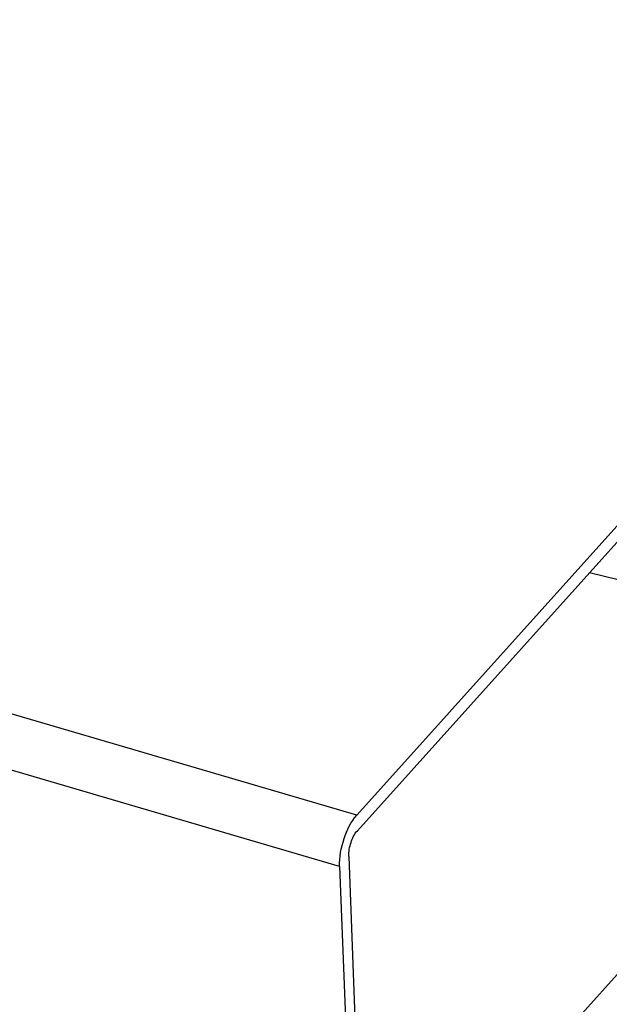
# Model space of a CAD drawing. Units: millimetres. Extents: x 0 to 4667, y 0 to 3300.
# Drawn here: x 3986 to 4017, y 1020 to 1071 of the extents above; entities that cross this region are included whole.
import ezdxf

# ---------------------------------------------------------------- set-up
doc = ezdxf.new("R2010")
doc.units = ezdxf.units.MM
doc.header["$LTSCALE"] = 256.666667
for name, color, linetype in [('INCA010-00000000TEKEN', 7, 'CONTINUOUS'), ('INCA171-00000000TEKEN', 7, 'CONTINUOUS'), ('INCA571-08512060TEKEN', 7, 'CONTINUOUS')]:
    doc.layers.add(name, color=color, linetype=linetype)

msp = doc.modelspace()

# ---------------------------------------------------------------- linework, layer by layer
at = {"layer": 'INCA010-00000000TEKEN', "color": 5, "linetype": 'Continuous'}
msp.add_line((4033.617, 1039.411), (4014.562, 1018.214), dxfattribs=at)
at = {"layer": 'INCA171-00000000TEKEN', "color": 2, "linetype": 'Continuous'}
msp.add_line((4032.373, 1038.028), (4015.782, 1042.044), dxfattribs=at)
at = {"layer": 'INCA571-08512060TEKEN', "color": 5, "linetype": 'Continuous'}
for p, q in [((4003.704, 1029.451), (3199.311, 1265.358)), ((4002.815, 1026.776), (3198.422, 1262.682)), ((4003.704, 1029.451), (4031.55, 1060.426)), ((4003.735, 1028.643), (4031.581, 1059.617)), ((4003.291, 1027.305), (4004.958, 983.647)), ((4002.815, 1026.776), (4004.482, 983.118))]:
    msp.add_line(p, q, dxfattribs=at)
for points in [[(4002.815, 1026.776), (4002.796, 1027.266), (4002.986, 1028.216), (4003.396, 1029.108), (4003.704, 1029.451)], [(4003.291, 1027.305), (4003.281, 1027.55), (4003.376, 1028.025), (4003.581, 1028.471), (4003.735, 1028.643)]]:
    msp.add_open_spline(points, degree=3, knots=[0, 0, 0, 0, 0.515059, 1, 1, 1, 1], dxfattribs=at)

doc.saveas('drawing.dxf')
